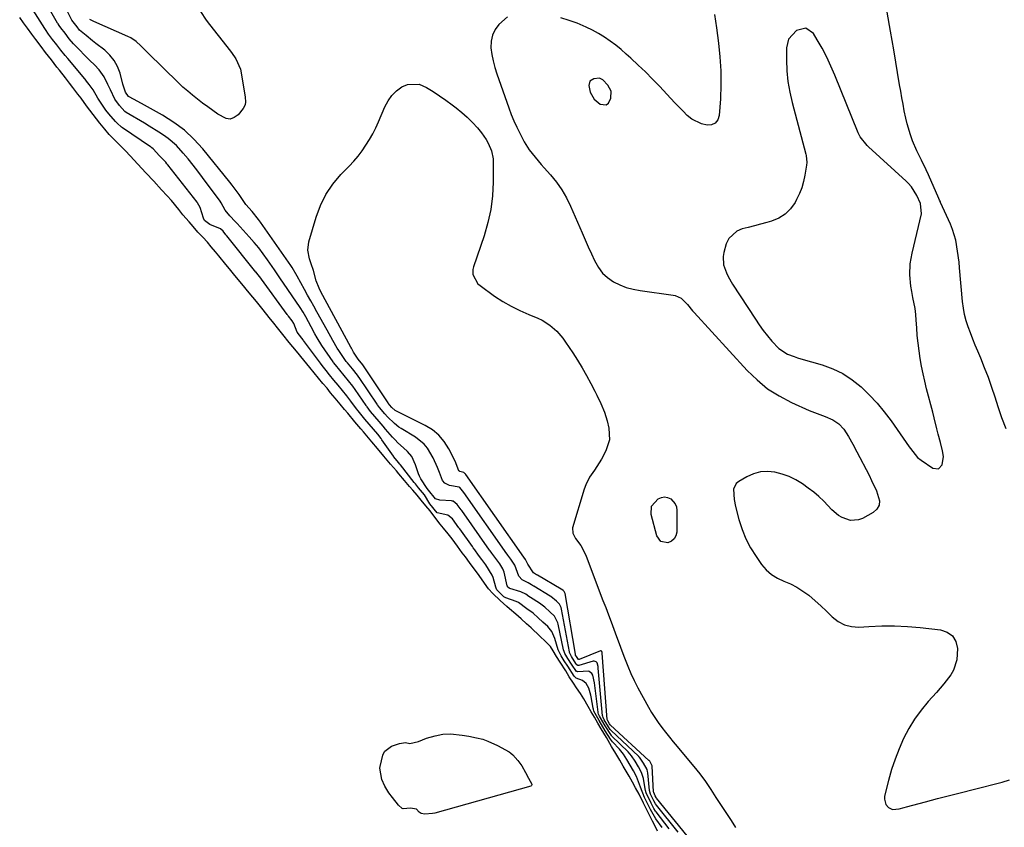
# Model space of a CAD drawing. Units: inches. Extents: x 1873098 to 1879882, y 431967 to 438069.
# Drawn here: x 1876058 to 1876470, y 434963 to 435301 of the extents above; entities that cross this region are included whole.
import ezdxf

# ---------------------------------------------------------------- set-up
doc = ezdxf.new("R2010")
doc.units = ezdxf.units.IN
doc.header["$MEASUREMENT"] = 0
for name, color, linetype in [('1', 7, 'Continuous'), ('7', 7, 'Continuous'), ('8', 7, 'Continuous')]:
    doc.layers.add(name, color=color, linetype=linetype)

msp = doc.modelspace()

# ---------------------------------------------------------------- linework, layer by layer
at = {"layer": '1', "color": 18}
for points in [[(1876470.29, 435129.88, 1630), (1876468.47, 435134.41, 1630), (1876466.89, 435139.04, 1630), (1876465.63, 435143.04, 1630), (1876464.27, 435147.17, 1630), (1876462.84, 435151.27, 1630), (1876461.29, 435155.33, 1630), (1876459.67, 435159.37, 1630), (1876458.42, 435162.36, 1630), (1876457.38, 435164.88, 1630), (1876456.37, 435167.42, 1630), (1876455.4, 435169.98, 1630), (1876454.45, 435172.54, 1630), (1876453.62, 435175.13, 1630), (1876452.93, 435177.76, 1630), (1876452.44, 435180.43, 1630), (1876452.09, 435183.12, 1630), (1876450.81, 435197.29, 1630), (1876450.58, 435199.62, 1630), (1876449.99, 435204.27, 1630), (1876449.17, 435208.87, 1630), (1876447.84, 435213.32, 1630), (1876446.97, 435215.49, 1630), (1876442.85, 435224.68, 1630), (1876442.77, 435224.87, 1630), (1876442.41, 435225.66, 1630), (1876442.15, 435226.25, 1630), (1876437.81, 435236.21, 1630), (1876436.89, 435238.25, 1630), (1876434.94, 435242.29, 1630), (1876432.91, 435246.29, 1630), (1876431.16, 435250.41, 1630), (1876430.27, 435252.91, 1630), (1876428.88, 435257.6, 1630), (1876428.31, 435259.98, 1630), (1876427.67, 435263.01, 1630), (1876427.15, 435265.74, 1630), (1876426.65, 435268.47, 1630), (1876426.17, 435271.21, 1630), (1876425.7, 435273.94, 1630), (1876423.28, 435288.53, 1630), (1876421.92, 435296.42, 1630), (1876420.5, 435304.29, 1630)], [(1876261.71, 435302.29, 1630), (1876258.08, 435299.17, 1630), (1876256.51, 435296.99, 1630), (1876255.36, 435294.67, 1630), (1876254.84, 435292.12, 1630), (1876254.74, 435289.44, 1630), (1876255.12, 435286.64, 1630), (1876255.63, 435283.88, 1630), (1876256.33, 435281.16, 1630), (1876257.17, 435278.47, 1630), (1876262.15, 435264.28, 1630), (1876263.18, 435261.52, 1630), (1876264.29, 435258.79, 1630), (1876265.52, 435256.1, 1630), (1876267.72, 435251.7, 1630), (1876268.66, 435249.98, 1630), (1876270.78, 435246.68, 1630), (1876273.18, 435243.57, 1630), (1876275.71, 435240.56, 1630), (1876277, 435239.08, 1630), (1876279.62, 435236.15, 1630), (1876282.09, 435233.12, 1630), (1876284.34, 435229.96, 1630), (1876286.28, 435226.59, 1630), (1876288.01, 435223.09, 1630), (1876292.89, 435211.92, 1630), (1876294.17, 435209, 1630), (1876295.46, 435206.08, 1630), (1876296.76, 435203.16, 1630), (1876298.08, 435200.26, 1630), (1876299.69, 435197.38, 1630), (1876301.42, 435195.08, 1630), (1876303.55, 435193.15, 1630), (1876305.94, 435191.46, 1630), (1876308.61, 435190.14, 1630), (1876311.35, 435189.03, 1630), (1876314.2, 435188.26, 1630), (1876317.13, 435187.7, 1630), (1876330.96, 435185.88, 1630), (1876331.87, 435185.69, 1630), (1876334.36, 435184.51, 1630), (1876336.98, 435181.84, 1630), (1876339, 435179.26, 1630), (1876339.69, 435178.49, 1630), (1876361.89, 435154.32, 1630), (1876366.06, 435150.3, 1630), (1876370.5, 435146.66, 1630), (1876375.36, 435143.6, 1630), (1876380.48, 435140.9, 1630), (1876387.9, 435137.57, 1630), (1876391.2, 435136.21, 1630), (1876394.56, 435135.03, 1630), (1876397.8, 435133.66, 1630), (1876400.23, 435131.88, 1630), (1876402.32, 435129.67, 1630), (1876404.35, 435126.62, 1630), (1876406.15, 435123.41, 1630), (1876407.88, 435120.16, 1630), (1876412.92, 435110.39, 1630), (1876414, 435108.24, 1630), (1876416.04, 435103.88, 1630), (1876417.31, 435099.65, 1630), (1876417.12, 435097.82, 1630), (1876416.14, 435096.25, 1630), (1876414.65, 435094.87, 1630), (1876410.13, 435092.34, 1630), (1876408.48, 435091.69, 1630), (1876405.1, 435091.45, 1630), (1876401.7, 435092.65, 1630), (1876400.13, 435093.57, 1630), (1876397.37, 435095.99, 1630), (1876394.04, 435099.53, 1630), (1876391.96, 435101.49, 1630), (1876389.76, 435103.31, 1630), (1876387.48, 435105.04, 1630), (1876385.06, 435106.75, 1630), (1876382.36, 435108.42, 1630), (1876379.56, 435109.84, 1630), (1876376.6, 435110.91, 1630), (1876373.54, 435111.74, 1630), (1876370.46, 435112.02, 1630), (1876367.45, 435111.85, 1630), (1876364.55, 435111.04, 1630), (1876361.73, 435109.78, 1630), (1876358.42, 435107.84, 1630), (1876357.37, 435106.93, 1630), (1876356.19, 435104.64, 1630), (1876356.46, 435100.24, 1630), (1876357.1, 435097.26, 1630), (1876358.49, 435091.83, 1630), (1876359.79, 435087.73, 1630), (1876361.37, 435083.77, 1630), (1876363.37, 435080.01, 1630), (1876365.66, 435076.37, 1630), (1876367.98, 435073.1, 1630), (1876369.92, 435070.84, 1630), (1876372.08, 435068.87, 1630), (1876374.56, 435067.33, 1630), (1876377.26, 435066.07, 1630), (1876380.05, 435064.9, 1630), (1876382.73, 435063.55, 1630), (1876385.27, 435061.93, 1630), (1876387.7, 435060.13, 1630), (1876390.36, 435057.86, 1630), (1876392.74, 435055.73, 1630), (1876395.06, 435053.53, 1630), (1876397.48, 435051.13, 1630), (1876399.95, 435049.2, 1630), (1876402.61, 435047.75, 1630), (1876405.56, 435047.05, 1630), (1876408.69, 435046.84, 1630), (1876412.84, 435047.11, 1630), (1876418.22, 435047.32, 1630), (1876423.59, 435047.35, 1630), (1876428.95, 435047.09, 1630), (1876434.31, 435046.65, 1630), (1876442.83, 435045.72, 1630), (1876445.66, 435044.69, 1630), (1876447.89, 435043.12, 1630), (1876449.2, 435040.73, 1630), (1876449.9, 435037.8, 1630), (1876449.67, 435033.1, 1630), (1876448.26, 435028.81, 1630), (1876447.08, 435026.82, 1630), (1876444.18, 435023.06, 1630), (1876441.1, 435019.45, 1630), (1876437.68, 435015.64, 1630), (1876434.71, 435012.04, 1630), (1876431.97, 435008.29, 1630), (1876429.57, 435004.32, 1630), (1876427.38, 435000.2, 1630), (1876425.5, 434995.92, 1630), (1876423.79, 434991.57, 1630), (1876422.35, 434987.14, 1630), (1876421.08, 434982.64, 1630), (1876419.42, 434975.97, 1630), (1876419.33, 434974.77, 1630), (1876419.97, 434972.61, 1630), (1876421.09, 434971.28, 1630), (1876422.73, 434970.41, 1630), (1876425.58, 434970.76, 1630), (1876427.57, 434971.32, 1630), (1876428.57, 434971.59, 1630), (1876436.55, 434973.69, 1630), (1876441.55, 434974.99, 1630), (1876446.54, 434976.28, 1630), (1876451.55, 434977.56, 1630), (1876456.55, 434978.82, 1630), (1876468.63, 434981.85, 1630), (1876471.67, 434982.86, 1630)], [(1876348.21, 435303.31, 1630), (1876349.07, 435297.73, 1630), (1876349.93, 435291.38, 1630), (1876350.54, 435285.54, 1630), (1876350.91, 435279.7, 1630), (1876350.93, 435273.84, 1630), (1876350.71, 435267.98, 1630), (1876350.25, 435261.07, 1630), (1876349.6, 435259.25, 1630), (1876348.59, 435257.88, 1630), (1876347.04, 435257.18, 1630), (1876345.13, 435256.93, 1630), (1876342.84, 435257.49, 1630), (1876338.73, 435259.55, 1630), (1876336.87, 435261.08, 1630), (1876335.14, 435262.82, 1630), (1876331.73, 435266.35, 1630), (1876330.05, 435268.13, 1630), (1876325.26, 435273.26, 1630), (1876322.35, 435276.29, 1630), (1876319.39, 435279.27, 1630), (1876316.36, 435282.17, 1630), (1876313.28, 435285.02, 1630), (1876311.36, 435286.75, 1630), (1876309.16, 435288.65, 1630), (1876306.91, 435290.48, 1630), (1876304.58, 435292.21, 1630), (1876302.19, 435293.88, 1630), (1876299.73, 435295.41, 1630), (1876297.21, 435296.83, 1630), (1876294.59, 435298.08, 1630), (1876290.74, 435299.69, 1630), (1876287.4, 435300.87, 1630), (1876284.02, 435301.9, 1630)], [(1876379.25, 435292.97, 1628), (1876378.42, 435289.39, 1628), (1876378.41, 435284.31, 1628), (1876378.58, 435279.8, 1628), (1876378.99, 435275.31, 1628), (1876379.75, 435270.88, 1628), (1876380.73, 435266.47, 1628), (1876386.48, 435244.88, 1628), (1876386.62, 435244.31, 1628), (1876386.92, 435241.37, 1628), (1876386.81, 435240.2, 1628), (1876386.12, 435236.01, 1628), (1876385.55, 435233.37, 1628), (1876384.81, 435230.8, 1628), (1876383.8, 435228.32, 1628), (1876382.62, 435225.89, 1628), (1876381.95, 435224.68, 1628), (1876380.04, 435222.03, 1628), (1876377.81, 435219.77, 1628), (1876375.11, 435218.09, 1628), (1876372.1, 435216.81, 1628), (1876370.11, 435216.24, 1628), (1876367.55, 435215.52, 1628), (1876364.99, 435214.84, 1628), (1876362.41, 435214.21, 1628), (1876359.82, 435213.61, 1628), (1876357.56, 435212.68, 1628), (1876354.25, 435209.55, 1628), (1876353.2, 435207.34, 1628), (1876352.16, 435203.69, 1628), (1876351.86, 435201.95, 1628), (1876352.04, 435198.53, 1628), (1876353.25, 435195.18, 1628), (1876354.03, 435193.56, 1628), (1876355.84, 435190.44, 1628), (1876365.37, 435175.75, 1628), (1876366.99, 435173.37, 1628), (1876368.67, 435171.04, 1628), (1876370.46, 435168.78, 1628), (1876372.31, 435166.58, 1628), (1876375.21, 435163.43, 1628), (1876378.82, 435161.12, 1628), (1876381.55, 435160.07, 1628), (1876382.93, 435159.6, 1628), (1876384.33, 435159.18, 1628), (1876393.28, 435156.59, 1628), (1876397.73, 435154.97, 1628), (1876401.97, 435152.97, 1628), (1876405.89, 435150.41, 1628), (1876409.6, 435147.48, 1628), (1876413.03, 435144.14, 1628), (1876416.3, 435140.66, 1628), (1876419.32, 435136.97, 1628), (1876422.19, 435133.14, 1628), (1876429.71, 435122.34, 1628), (1876430.26, 435121.56, 1628), (1876433.24, 435117.91, 1628), (1876434.7, 435116.73, 1628), (1876439.63, 435113.33, 1628), (1876441.93, 435113.04, 1628), (1876443.48, 435114.76, 1628), (1876444.05, 435118.23, 1628), (1876443.72, 435120.61, 1628), (1876442.76, 435124.18, 1628), (1876441.9, 435127.59, 1628), (1876441.31, 435129.89, 1628), (1876440.14, 435134.49, 1628), (1876439.55, 435136.79, 1628), (1876437.03, 435146.65, 1628), (1876436.27, 435149.79, 1628), (1876435.56, 435152.94, 1628), (1876434.93, 435156.1, 1628), (1876434.34, 435159.28, 1628), (1876433.85, 435162.47, 1628), (1876433.42, 435165.67, 1628), (1876433.11, 435168.88, 1628), (1876432.86, 435172.1, 1628), (1876432.66, 435175.39, 1628), (1876432.46, 435177.78, 1628), (1876432.18, 435180.17, 1628), (1876431.3, 435184.89, 1628), (1876430.81, 435187.32, 1628), (1876430.44, 435189.62, 1628), (1876430.04, 435194.26, 1628), (1876430.17, 435198.89, 1628), (1876430.48, 435201.18, 1628), (1876430.93, 435203.46, 1628), (1876434.86, 435219.88, 1628), (1876434.45, 435224.15, 1628), (1876432.89, 435227.57, 1628), (1876430.64, 435231.11, 1628), (1876429.25, 435232.74, 1628), (1876428.48, 435233.5, 1628), (1876412.73, 435247.91, 1628), (1876412.07, 435248.55, 1628), (1876409.17, 435252.1, 1628), (1876408.37, 435253.75, 1628), (1876398.63, 435277.94, 1628), (1876396.98, 435281.76, 1628), (1876395.22, 435285.51, 1628), (1876393.26, 435289.18, 1628), (1876391.19, 435292.78, 1628), (1876389.63, 435295.34, 1628), (1876386.43, 435297.55, 1628), (1876382.64, 435296.63, 1628), (1876379.25, 435292.97, 1628)], [(1876302.97, 435265.45, 1628), (1876303.92, 435266.18, 1628), (1876304.95, 435268.33, 1628), (1876304.96, 435271.17, 1628), (1876303.65, 435273.68, 1628), (1876301.56, 435275.96, 1628), (1876300.08, 435276.68, 1628), (1876297.74, 435276.43, 1628), (1876296.15, 435275.47, 1628), (1876295.66, 435273.67, 1628), (1876296.22, 435270.79, 1628), (1876297.89, 435267.93, 1628), (1876300.4, 435265.81, 1628), (1876302.97, 435265.45, 1628)]]:
    msp.add_polyline3d(points, dxfattribs=at)
at = {"layer": '7', "color": 18}
for points in [[(1876329.29, 434962.41, 1628), (1876323.85, 434969.46, 1628), (1876323.63, 434969.74, 1628), (1876322.87, 434970.93, 1628), (1876321.79, 434973.04, 1628), (1876319.7, 434977.37, 1628), (1876319.38, 434978.38, 1628), (1876319.24, 434979.07, 1628), (1876318.58, 434983.45, 1628), (1876317.78, 434985.9, 1628), (1876316.43, 434988.27, 1628), (1876315.06, 434990.63, 1628), (1876313.6, 434992.92, 1628), (1876312.82, 434993.82, 1628), (1876312.13, 434994.53, 1628), (1876305.34, 435001.2, 1628), (1876305.11, 435001.44, 1628), (1876302.49, 435005.48, 1628), (1876300.08, 435009.58, 1628), (1876299.72, 435010.39, 1628), (1876299.57, 435010.96, 1628), (1876299.52, 435011.25, 1628), (1876298.08, 435023.43, 1628), (1876297.31, 435026.67, 1628), (1876296.91, 435027.4, 1628), (1876295.86, 435028.28, 1628), (1876295.52, 435028.39, 1628), (1876291.02, 435028.08, 1628), (1876290.78, 435028.17, 1628), (1876290.54, 435028.29, 1628), (1876288.38, 435031.31, 1628), (1876286.89, 435033.69, 1628), (1876285.69, 435035.71, 1628), (1876285.3, 435036.67, 1628), (1876285.12, 435037.34, 1628), (1876282.79, 435048.04, 1628), (1876282.65, 435048.57, 1628), (1876281.32, 435051.37, 1628), (1876279.31, 435053.26, 1628), (1876277.27, 435055.14, 1628), (1876275.01, 435056.83, 1628), (1876271.25, 435059.24, 1628), (1876270.61, 435059.67, 1628), (1876269.36, 435060.58, 1628), (1876267.23, 435061.62, 1628), (1876262.67, 435062.98, 1628), (1876262.28, 435063.15, 1628), (1876261.69, 435063.75, 1628), (1876261.6, 435063.95, 1628), (1876261.53, 435064.15, 1628), (1876260.22, 435069.82, 1628), (1876259.71, 435071.28, 1628), (1876258.41, 435073.26, 1628), (1876256.73, 435075.52, 1628), (1876255.07, 435077.76, 1628), (1876254.38, 435078.73, 1628), (1876254.15, 435079.05, 1628), (1876242.5, 435095.58, 1628), (1876242.26, 435095.91, 1628), (1876240.58, 435098.22, 1628), (1876238.89, 435099.53, 1628), (1876238.57, 435099.62, 1628), (1876238.23, 435099.66, 1628), (1876233.35, 435100.01, 1628), (1876231.48, 435100.57, 1628), (1876228.66, 435104.11, 1628), (1876227.98, 435104.91, 1628), (1876225.38, 435108.96, 1628), (1876224.9, 435109.99, 1628), (1876224.48, 435111.03, 1628), (1876223.12, 435114.78, 1628), (1876221.56, 435118.2, 1628), (1876219.87, 435120.42, 1628), (1876218.17, 435121.9, 1628), (1876215.79, 435124.05, 1628), (1876214.67, 435125.19, 1628), (1876213.57, 435126.37, 1628), (1876210.62, 435129.7, 1628), (1876209.57, 435130.97, 1628), (1876208.02, 435132.85, 1628), (1876206.2, 435134.99, 1628), (1876204.38, 435137.13, 1628), (1876202.91, 435138.99, 1628), (1876202.69, 435139.31, 1628), (1876202.46, 435139.63, 1628), (1876197.87, 435146.34, 1628), (1876196.89, 435147.7, 1628), (1876195.08, 435149.94, 1628), (1876193.26, 435152.16, 1628), (1876191.43, 435154.37, 1628), (1876189.63, 435156.59, 1628), (1876188.9, 435157.57, 1628), (1876188.67, 435157.9, 1628), (1876184.02, 435164.79, 1628), (1876182, 435167.99, 1628), (1876181.07, 435169.63, 1628), (1876179.52, 435172.57, 1628), (1876177.29, 435176.73, 1628), (1876176.1, 435178.76, 1628), (1876174.88, 435180.64, 1628), (1876166.42, 435193.07, 1628), (1876166.14, 435193.49, 1628), (1876164.15, 435196.47, 1628), (1876161.22, 435200.66, 1628), (1876159.41, 435203.14, 1628), (1876157.55, 435205.57, 1628), (1876155.59, 435207.92, 1628), (1876153.58, 435210.24, 1628), (1876148.48, 435215.87, 1628), (1876147.73, 435216.69, 1628), (1876145.42, 435219.09, 1628), (1876143.47, 435221.46, 1628), (1876141.84, 435224.5, 1628), (1876141.41, 435225.17, 1628), (1876134.07, 435235.12, 1628), (1876132.11, 435237.73, 1628), (1876130.1, 435240.31, 1628), (1876128.04, 435242.84, 1628), (1876125.93, 435245.34, 1628), (1876123.12, 435248.47, 1628), (1876119.66, 435251.48, 1628), (1876117.72, 435252.85, 1628), (1876115.74, 435254.11, 1628), (1876111.75, 435256.58, 1628), (1876109.73, 435257.79, 1628), (1876102.08, 435262.34, 1628), (1876101.58, 435262.66, 1628), (1876099.26, 435265.17, 1628), (1876097.41, 435267.93, 1628), (1876095.5, 435271.8, 1628), (1876094.46, 435273.99, 1628), (1876092.94, 435277.28, 1628), (1876090.82, 435280.16, 1628), (1876088.79, 435282.2, 1628), (1876086.92, 435284.08, 1628), (1876080.33, 435290.71, 1628), (1876080.05, 435291, 1628), (1876078.25, 435293.18, 1628), (1876076.51, 435295.45, 1628), (1876074.77, 435297.71, 1628), (1876074.07, 435298.71, 1628), (1876073.64, 435299.39, 1628), (1876073.43, 435299.73, 1628), (1876067.87, 435309.24, 1628)], [(1876326.33, 434962.88, 1626), (1876323.74, 434966.53, 1626), (1876321.44, 434970.51, 1626), (1876320.23, 434972.99, 1626), (1876319.02, 434975.45, 1626), (1876317.28, 434979.74, 1626), (1876315.68, 434984.23, 1626), (1876314.33, 434986.6, 1626), (1876312.96, 434988.96, 1626), (1876311.59, 434991.32, 1626), (1876310.16, 434993.64, 1626), (1876308.45, 434995.76, 1626), (1876305.62, 434998.82, 1626), (1876304.73, 434999.89, 1626), (1876302.53, 435003.4, 1626), (1876300.03, 435007.71, 1626), (1876297.83, 435011.64, 1626), (1876297.59, 435012.44, 1626), (1876297.5, 435012.85, 1626), (1876296.64, 435017.6, 1626), (1876296.49, 435018.3, 1626), (1876295.63, 435021.23, 1626), (1876294.56, 435023.17, 1626), (1876293.09, 435024.43, 1626), (1876290.44, 435025.45, 1626), (1876289.54, 435026.26, 1626), (1876286.86, 435030.43, 1626), (1876285.39, 435032.76, 1626), (1876284.15, 435034.75, 1626), (1876283.23, 435036.45, 1626), (1876282.86, 435037.35, 1626), (1876281.47, 435042.06, 1626), (1876280.23, 435044.93, 1626), (1876278.48, 435047.02, 1626), (1876276.44, 435048.9, 1626), (1876274.42, 435050.77, 1626), (1876272.33, 435052.6, 1626), (1876269.75, 435054.51, 1626), (1876266.23, 435057.09, 1626), (1876265.26, 435057.61, 1626), (1876260.98, 435059.09, 1626), (1876260.15, 435059.52, 1626), (1876257.21, 435062.48, 1626), (1876256.84, 435063.16, 1626), (1876256.71, 435063.53, 1626), (1876255.6, 435067.57, 1626), (1876255.25, 435068.6, 1626), (1876252.62, 435072.84, 1626), (1876250.93, 435075.11, 1626), (1876249.57, 435076.93, 1626), (1876247.93, 435079.17, 1626), (1876247.28, 435080.08, 1626), (1876246.95, 435080.53, 1626), (1876241.66, 435088, 1626), (1876241.33, 435088.46, 1626), (1876238.58, 435092.2, 1626), (1876236.66, 435093.67, 1626), (1876232.18, 435094.73, 1626), (1876229.15, 435098.4, 1626), (1876226.88, 435102.19, 1626), (1876224.45, 435105.17, 1626), (1876223.14, 435106.76, 1626), (1876222.63, 435107.41, 1626), (1876216.84, 435114.83, 1626), (1876216.63, 435115.1, 1626), (1876215.53, 435116.42, 1626), (1876214.64, 435117.46, 1626), (1876214.16, 435118.06, 1626), (1876213.98, 435118.3, 1626), (1876213.89, 435118.43, 1626), (1876209.06, 435125.28, 1626), (1876208.73, 435125.75, 1626), (1876207.34, 435127.58, 1626), (1876205.56, 435129.71, 1626), (1876203.75, 435131.84, 1626), (1876201.95, 435133.95, 1626), (1876199.11, 435137.36, 1626), (1876198.45, 435138.22, 1626), (1876196.15, 435141.42, 1626), (1876194.43, 435143.72, 1626), (1876192.64, 435145.91, 1626), (1876190.84, 435148.09, 1626), (1876189.04, 435150.28, 1626), (1876187.24, 435152.46, 1626), (1876185.8, 435154.21, 1626), (1876184.07, 435156.4, 1626), (1876183.39, 435157.3, 1626), (1876176.3, 435166.8, 1626), (1876176.09, 435167.09, 1626), (1876175.54, 435167.78, 1626), (1876173.6, 435170.31, 1626), (1876172.24, 435173.91, 1626), (1876171.62, 435175.03, 1626), (1876170.06, 435176.98, 1626), (1876169.77, 435177.36, 1626), (1876169.62, 435177.56, 1626), (1876169.48, 435177.76, 1626), (1876158.77, 435192.56, 1626), (1876158.47, 435192.96, 1626), (1876157.88, 435193.69, 1626), (1876156.74, 435195.07, 1626), (1876156.45, 435195.43, 1626), (1876156.39, 435195.5, 1626), (1876144.21, 435210.7, 1626), (1876143.86, 435211.14, 1626), (1876142.68, 435212.58, 1626), (1876141.56, 435213.65, 1626), (1876137.08, 435215.39, 1626), (1876134.91, 435217.02, 1626), (1876134.44, 435217.99, 1626), (1876133.05, 435222.48, 1626), (1876132.01, 435224.43, 1626), (1876131.75, 435224.79, 1626), (1876119.56, 435240.36, 1626), (1876119.17, 435240.86, 1626), (1876118.63, 435241.48, 1626), (1876116.1, 435244.22, 1626), (1876113.42, 435247.08, 1626), (1876112.88, 435247.54, 1626), (1876112.5, 435247.82, 1626), (1876112.3, 435247.96, 1626), (1876100.58, 435255.93, 1626), (1876100.18, 435256.21, 1626), (1876098.31, 435257.79, 1626), (1876097.64, 435258.5, 1626), (1876094.8, 435261.77, 1626), (1876093.55, 435263.3, 1626), (1876090.8, 435267.41, 1626), (1876090.3, 435268.26, 1626), (1876088.23, 435271.83, 1626), (1876087.9, 435272.37, 1626), (1876086.67, 435274.03, 1626), (1876085.55, 435275.48, 1626), (1876084.88, 435276.3, 1626), (1876084.75, 435276.46, 1626), (1876077.63, 435284.88, 1626), (1876076.55, 435286.18, 1626), (1876074.81, 435288.39, 1626), (1876073.07, 435290.64, 1626), (1876071.34, 435292.89, 1626), (1876069.63, 435295.15, 1626), (1876068.36, 435297.01, 1626), (1876068.05, 435297.48, 1626), (1876063.19, 435305.15, 1626)], [(1876133.25, 435304.65, 1632), (1876135.61, 435300.94, 1632), (1876136.93, 435299.17, 1632), (1876144.27, 435289.94, 1632), (1876146.21, 435287.38, 1632), (1876148.03, 435284.74, 1632), (1876149.93, 435280.43, 1632), (1876150.27, 435278.88, 1632), (1876151.84, 435268.68, 1632), (1876151.98, 435266.79, 1632), (1876151.88, 435265.54, 1632), (1876151.09, 435263.91, 1632), (1876148.9, 435261.32, 1632), (1876147.32, 435260.18, 1632), (1876145.66, 435259.57, 1632), (1876143.91, 435259.75, 1632), (1876140.5, 435261.59, 1632), (1876138.35, 435263.14, 1632), (1876136.2, 435264.7, 1632), (1876134.07, 435266.27, 1632), (1876131.95, 435267.87, 1632), (1876129.87, 435269.51, 1632), (1876127.84, 435271.2, 1632), (1876125.87, 435272.97, 1632), (1876123.94, 435274.79, 1632), (1876111.2, 435287.3, 1632), (1876108.26, 435290.17, 1632), (1876106.25, 435292.02, 1632), (1876104.02, 435293.53, 1632), (1876102.8, 435294.15, 1632), (1876088.51, 435300.45, 1632), (1876086.94, 435301.3, 1632)], [(1876324.48, 434961.32, 1624), (1876322.95, 434964.31, 1624), (1876322.28, 434965.62, 1624), (1876320.51, 434969.17, 1624), (1876318.6, 434973.09, 1624), (1876316.7, 434976.86, 1624), (1876315.27, 434979.54, 1624), (1876313.94, 434981.96, 1624), (1876312.54, 434984.39, 1624), (1876310.08, 434988.64, 1624), (1876308.68, 434991.07, 1624), (1876307.01, 434993.95, 1624), (1876305.2, 434996.9, 1624), (1876303.03, 435000.53, 1624), (1876300.89, 435004.22, 1624), (1876299.49, 435006.65, 1624), (1876298.06, 435009.06, 1624), (1876296.62, 435011.41, 1624), (1876295.35, 435013.63, 1624), (1876293.58, 435016.82, 1624), (1876292.22, 435019, 1624), (1876290.58, 435021.42, 1624), (1876289.29, 435023.31, 1624), (1876287.52, 435026.07, 1624), (1876286.02, 435028.47, 1624), (1876283.69, 435032.18, 1624), (1876282.19, 435034.56, 1624), (1876280.77, 435036.93, 1624), (1876279.63, 435038.74, 1624), (1876277.57, 435040.85, 1624), (1876275.16, 435043.08, 1624), (1876271.5, 435046.46, 1624), (1876269.58, 435048.24, 1624), (1876267.33, 435050.27, 1624), (1876265.14, 435052.26, 1624), (1876262.5, 435054.52, 1624), (1876261.43, 435055.44, 1624), (1876258.6, 435058, 1624), (1876255.5, 435060.93, 1624), (1876253.76, 435062.87, 1624), (1876251.99, 435065.19, 1624), (1876250.71, 435067.07, 1624), (1876249.09, 435069.37, 1624), (1876247.35, 435071.72, 1624), (1876245.76, 435073.85, 1624), (1876244.03, 435076.18, 1624), (1876242.72, 435077.94, 1624), (1876240.71, 435080.65, 1624), (1876238.44, 435083.74, 1624), (1876236.87, 435085.85, 1624), (1876234.93, 435088.25, 1624), (1876233.45, 435089.98, 1624), (1876230.83, 435093.4, 1624), (1876229.25, 435095.45, 1624), (1876227.47, 435097.61, 1624), (1876225.56, 435099.92, 1624), (1876223.82, 435102.01, 1624), (1876222.01, 435104.14, 1624), (1876220.64, 435105.76, 1624), (1876218.55, 435108.23, 1624), (1876216.19, 435111.05, 1624), (1876215.18, 435112.24, 1624), (1876212.73, 435115.11, 1624), (1876209.9, 435118.44, 1624), (1876207.2, 435121.67, 1624), (1876204.94, 435124.41, 1624), (1876203.55, 435126.04, 1624), (1876201.36, 435128.61, 1624), (1876200.32, 435129.84, 1624), (1876197.81, 435132.79, 1624), (1876194.8, 435136.34, 1624), (1876193.47, 435137.94, 1624), (1876191.63, 435140.15, 1624), (1876189.48, 435142.75, 1624), (1876187.65, 435144.97, 1624), (1876186.14, 435146.81, 1624), (1876184.43, 435148.88, 1624), (1876182.6, 435151.1, 1624), (1876180.77, 435153.33, 1624), (1876178.95, 435155.56, 1624), (1876176.49, 435158.61, 1624), (1876173.43, 435162.32, 1624), (1876170.36, 435166.04, 1624), (1876167.7, 435169.38, 1624), (1876165.48, 435172.2, 1624), (1876163.9, 435174.11, 1624), (1876161.91, 435176.53, 1624), (1876159.37, 435179.73, 1624), (1876156.58, 435183.15, 1624), (1876153.56, 435186.82, 1624), (1876150.49, 435190.55, 1624), (1876148.98, 435192.38, 1624), (1876147.06, 435194.7, 1624), (1876145.33, 435196.81, 1624), (1876143.77, 435198.72, 1624), (1876140.89, 435202.23, 1624), (1876139.44, 435203.99, 1624), (1876137.69, 435206.11, 1624), (1876136.18, 435207.95, 1624), (1876134.17, 435210.1, 1624), (1876132.05, 435212.26, 1624), (1876130.15, 435214.5, 1624), (1876128.48, 435216.47, 1624), (1876125.82, 435219.51, 1624), (1876124.12, 435221.74, 1624), (1876121.03, 435225.46, 1624), (1876119.26, 435227.41, 1624), (1876116.91, 435229.96, 1624), (1876113.61, 435233.51, 1624), (1876110.32, 435237.07, 1624), (1876107.02, 435240.63, 1624), (1876103.72, 435244.18, 1624), (1876101.84, 435246.21, 1624), (1876100.05, 435248.07, 1624), (1876097.47, 435250.57, 1624), (1876095.03, 435253.08, 1624), (1876093.12, 435255.29, 1624), (1876091.14, 435257.78, 1624), (1876088.28, 435261.49, 1624), (1876085.55, 435265.12, 1624), (1876083.22, 435268.3, 1624), (1876081.94, 435269.96, 1624), (1876079.82, 435272.71, 1624), (1876078.35, 435274.61, 1624), (1876076.69, 435276.77, 1624), (1876074.19, 435279.96, 1624), (1876073.13, 435281.31, 1624), (1876070.8, 435284.32, 1624), (1876068.36, 435287.49, 1624), (1876066.47, 435289.94, 1624), (1876064.27, 435292.83, 1624), (1876062.61, 435295.06, 1624), (1876060.77, 435297.58, 1624), (1876059.16, 435299.81, 1624), (1876057.55, 435302.08, 1624)], [(1876336.82, 434959.46, 1632), (1876324.03, 434975.16, 1632), (1876323.8, 434975.47, 1632), (1876323.46, 434976.13, 1632), (1876322.82, 434977.59, 1632), (1876322.79, 434977.78, 1632), (1876322.14, 434988.64, 1632), (1876322.13, 434988.73, 1632), (1876322.08, 434989.03, 1632), (1876321.81, 434989.58, 1632), (1876321.16, 434990.65, 1632), (1876320.92, 434990.91, 1632), (1876320.84, 434990.98, 1632), (1876304.74, 435005.8, 1632), (1876304.63, 435005.91, 1632), (1876304.3, 435006.39, 1632), (1876303.57, 435007.63, 1632), (1876303.38, 435008.13, 1632), (1876301.25, 435035.87, 1632), (1876301.24, 435035.99, 1632), (1876301.21, 435036.22, 1632), (1876301.12, 435036.57, 1632), (1876300.94, 435036.81, 1632), (1876300.88, 435036.84, 1632), (1876300.65, 435036.86, 1632), (1876300.51, 435036.82, 1632), (1876291.6, 435033.27, 1632), (1876291.54, 435033.25, 1632), (1876291.43, 435033.26, 1632), (1876291.31, 435033.31, 1632), (1876290.51, 435034.52, 1632), (1876290.17, 435035.1, 1632), (1876290.06, 435035.42, 1632), (1876290.04, 435035.5, 1632), (1876285.71, 435060.88, 1632), (1876285.65, 435061.11, 1632), (1876285.38, 435061.67, 1632), (1876284.91, 435062.1, 1632), (1876284.44, 435062.51, 1632), (1876284.16, 435062.69, 1632), (1876274.18, 435068.53, 1632), (1876274.11, 435068.57, 1632), (1876273.97, 435068.66, 1632), (1876273.4, 435069.02, 1632), (1876272.58, 435069.57, 1632), (1876270.19, 435073.14, 1632), (1876269.23, 435075.13, 1632), (1876268.53, 435076.08, 1632), (1876244.18, 435110.74, 1632), (1876244.13, 435110.81, 1632), (1876244.03, 435110.94, 1632), (1876243.84, 435111.21, 1632), (1876243.57, 435111.48, 1632), (1876243.45, 435111.54, 1632), (1876241.72, 435111.93, 1632), (1876241.52, 435112.06, 1632), (1876241.35, 435112.22, 1632), (1876239.69, 435116.26, 1632), (1876237.08, 435121.48, 1632), (1876235.18, 435124.48, 1632), (1876232.96, 435127.16, 1632), (1876230.26, 435129.36, 1632), (1876227.25, 435131.24, 1632), (1876215.42, 435137.06, 1632), (1876214.7, 435137.48, 1632), (1876213.24, 435138.77, 1632), (1876212.3, 435139.89, 1632), (1876211.84, 435140.45, 1632), (1876211.74, 435140.59, 1632), (1876211.69, 435140.67, 1632), (1876201.35, 435156.26, 1632), (1876201.12, 435156.59, 1632), (1876199.14, 435159.05, 1632), (1876197.27, 435161.89, 1632), (1876196.33, 435163.59, 1632), (1876196.1, 435164.01, 1632), (1876183.58, 435187.15, 1632), (1876182.82, 435188.68, 1632), (1876181.63, 435191.87, 1632), (1876180.44, 435196.1, 1632), (1876179.57, 435198.89, 1632), (1876178.81, 435201.06, 1632), (1876178.13, 435204.61, 1632), (1876178.58, 435208.2, 1632), (1876181.56, 435218.47, 1632), (1876183.39, 435223.37, 1632), (1876185.66, 435228.01, 1632), (1876188.58, 435232.27, 1632), (1876191.94, 435236.28, 1632), (1876195.45, 435239.88, 1632), (1876197.34, 435241.93, 1632), (1876199.14, 435244.05, 1632), (1876200.82, 435246.28, 1632), (1876202.4, 435248.57, 1632), (1876203.87, 435250.95, 1632), (1876205.24, 435253.38, 1632), (1876206.5, 435255.87, 1632), (1876207.67, 435258.4, 1632), (1876210.36, 435264.65, 1632), (1876211.7, 435267.12, 1632), (1876213.28, 435269.38, 1632), (1876215.23, 435271.32, 1632), (1876217.43, 435273.06, 1632), (1876219.84, 435274.08, 1632), (1876224.68, 435274.15, 1632), (1876227.75, 435272.81, 1632), (1876230.48, 435271.08, 1632), (1876233.18, 435269.3, 1632), (1876235.82, 435267.44, 1632), (1876238.43, 435265.53, 1632), (1876240.13, 435264.25, 1632), (1876242.52, 435262.32, 1632), (1876244.82, 435260.29, 1632), (1876246.97, 435258.11, 1632), (1876249.03, 435255.83, 1632), (1876250.73, 435253.8, 1632), (1876252.77, 435250.97, 1632)], [(1876252.77, 435250.97, 1632), (1876253.61, 435249.44, 1632), (1876254.94, 435246.22, 1632), (1876255.61, 435242.83, 1632), (1876255.7, 435241.09, 1632), (1876255.66, 435233.09, 1632), (1876255.34, 435227.38, 1632), (1876254.67, 435221.73, 1632), (1876253.44, 435216.17, 1632), (1876251.85, 435210.67, 1632), (1876247.39, 435197.71, 1632), (1876247.14, 435196.62, 1632), (1876247.17, 435194.44, 1632), (1876249.3, 435190.56, 1632), (1876250.16, 435189.82, 1632), (1876256.27, 435185.41, 1632), (1876259.66, 435183.16, 1632), (1876263.2, 435181.15, 1632), (1876266.85, 435179.35, 1632), (1876270.57, 435177.7, 1632), (1876274.34, 435176.12, 1632), (1876276.09, 435175.28, 1632), (1876279.35, 435173.24, 1632), (1876282.27, 435170.69, 1632), (1876284.82, 435167.77, 1632), (1876285.96, 435166.2, 1632), (1876288.94, 435161.71, 1632), (1876290.96, 435158.56, 1632), (1876292.91, 435155.37, 1632), (1876294.75, 435152.12, 1632), (1876296.51, 435148.83, 1632), (1876298.17, 435145.61, 1632), (1876299.04, 435143.89, 1632), (1876300.69, 435140.39, 1632), (1876302.17, 435136.83, 1632), (1876303.35, 435133.16, 1632), (1876304.08, 435130.07, 1632), (1876304.27, 435125.2, 1632), (1876302.77, 435120.57, 1632), (1876300.95, 435117.18, 1632), (1876300.06, 435115.59, 1632), (1876298.09, 435112.52, 1632), (1876296.01, 435109.54, 1632), (1876294.38, 435106.33, 1632), (1876293.76, 435104.62, 1632), (1876288.88, 435088.44, 1632), (1876288.96, 435086.12, 1632), (1876290.13, 435083.99, 1632), (1876292.34, 435080.93, 1632), (1876293.93, 435078.03, 1632), (1876294.58, 435076.51, 1632), (1876301.59, 435058.02, 1632), (1876302.73, 435055.01, 1632), (1876303.86, 435051.99, 1632), (1876304.98, 435048.98, 1632), (1876306.09, 435045.96, 1632), (1876307.21, 435042.94, 1632), (1876308.33, 435039.93, 1632), (1876309.46, 435036.91, 1632), (1876310.59, 435033.9, 1632), (1876311.94, 435030.53, 1632), (1876313.26, 435027.46, 1632), (1876314.71, 435024.44, 1632), (1876316.25, 435021.46, 1632), (1876320.66, 435013.28, 1632), (1876321.93, 435011.07, 1632), (1876323.27, 435008.91, 1632), (1876324.72, 435006.82, 1632), (1876326.24, 435004.78, 1632), (1876327.82, 435002.78, 1632), (1876329.42, 435000.79, 1632), (1876331.02, 434998.81, 1632), (1876332.64, 434996.83, 1632), (1876340.82, 434986.9, 1632), (1876342.06, 434985.35, 1632), (1876344.44, 434982.15, 1632), (1876346.68, 434978.84, 1632), (1876348.86, 434975.5, 1632), (1876351.32, 434971.66, 1632), (1876353.23, 434968.75, 1632), (1876355.2, 434965.88, 1632), (1876357.09, 434962.96, 1632)], [(1876325.83, 435082.62, 1632), (1876324.09, 435084.98, 1632), (1876321.74, 435093.99, 1632), (1876321.92, 435097.4, 1632), (1876324.73, 435100.57, 1632), (1876326.04, 435101.13, 1632), (1876327.34, 435101.37, 1632), (1876328.65, 435101.13, 1632), (1876329.95, 435100.58, 1632), (1876331.86, 435098.45, 1632), (1876332.32, 435097.13, 1632), (1876332.53, 435095.67, 1632), (1876332.44, 435086.64, 1632), (1876332.06, 435085.05, 1632), (1876331.37, 435083.72, 1632), (1876330.2, 435082.78, 1632), (1876328.72, 435082.11, 1632), (1876325.83, 435082.62, 1632)], [(1876237.79, 435002.18, 1624), (1876242.72, 435001.55, 1624), (1876245.48, 435001.09, 1624), (1876248.66, 435000.5, 1624), (1876251.37, 434999.87, 1624), (1876253.43, 434999.13, 1624), (1876257.4, 434997.28, 1624), (1876262.33, 434994.53, 1624), (1876263.01, 434994.1, 1624), (1876263.93, 434993.3, 1624), (1876265.97, 434990.98, 1624), (1876267.58, 434988.72, 1624), (1876269.16, 434985.98, 1624), (1876270.47, 434983.62, 1624), (1876271.78, 434981, 1624), (1876271.79, 434980.77, 1624), (1876271.74, 434980.56, 1624), (1876271.6, 434980.41, 1624), (1876271.4, 434980.29, 1624), (1876231.29, 434968.96, 1624), (1876230.25, 434968.72, 1624), (1876227.05, 434968.54, 1624), (1876225.57, 434968.75, 1624), (1876224.66, 434969.35, 1624), (1876223.55, 434970.61, 1624), (1876221.03, 434970.94, 1624), (1876218, 434970.79, 1624), (1876217.63, 434970.92, 1624), (1876216.04, 434972.27, 1624), (1876213.58, 434975.44, 1624), (1876212.04, 434977.43, 1624), (1876210.39, 434980.19, 1624), (1876209.1, 434983.05, 1624), (1876208.23, 434987.8, 1624), (1876208.36, 434988.48, 1624), (1876209.55, 434993.24, 1624), (1876209.69, 434993.68, 1624), (1876210.37, 434994.86, 1624), (1876213.17, 434996.96, 1624), (1876216.53, 434998.14, 1624), (1876218.97, 434998.56, 1624), (1876220.84, 434998.12, 1624), (1876224.48, 434998.86, 1624), (1876227.79, 435000.35, 1624), (1876231.41, 435001.33, 1624), (1876234.6, 435002.03, 1624), (1876237.79, 435002.18, 1624)]]:
    msp.add_polyline3d(points, dxfattribs=at)
at = {"layer": '8', "color": 18}
msp.add_polyline3d([(1876333.03, 434960.94, 1630), (1876323.94, 434972.32, 1630), (1876323.55, 434972.87, 1630), (1876322.85, 434974.13, 1630), (1876321.48, 434976.93, 1630), (1876321.05, 434978.42, 1630), (1876320.36, 434985.78, 1630), (1876320.28, 434986.32, 1630), (1876320.07, 434987.14, 1630), (1876318.61, 434989.8, 1630), (1876316.87, 434992.34, 1630), (1876316.65, 434992.56, 1630), (1876316.44, 434992.77, 1630), (1876305.04, 435003.52, 1630), (1876304.63, 435003.96, 1630), (1876303.9, 435005.08, 1630), (1876302.16, 435008.04, 1630), (1876301.64, 435008.99, 1630), (1876301.49, 435009.51, 1630), (1876301.46, 435009.69, 1630), (1876299.64, 435029.57, 1630), (1876299.55, 435030.27, 1630), (1876299.11, 435031.83, 1630), (1876298.69, 435032.35, 1630), (1876297.87, 435032.57, 1630), (1876297.65, 435032.55, 1630), (1876297.43, 435032.5, 1630), (1876291.56, 435030.73, 1630), (1876291.1, 435030.74, 1630), (1876290.69, 435031, 1630), (1876290.27, 435031.6, 1630), (1876288.41, 435034.57, 1630), (1876287.84, 435035.6, 1630), (1876287.64, 435036.21, 1630), (1876287.6, 435036.42, 1630), (1876284.22, 435054.38, 1630), (1876284.06, 435055.05, 1630), (1876283.38, 435056.49, 1630), (1876282.17, 435057.63, 1630), (1876279.78, 435059.62, 1630), (1876279.57, 435059.75, 1630), (1876272.72, 435063.9, 1630), (1876272.52, 435064.02, 1630), (1876271.76, 435064.56, 1630), (1876270.29, 435065.38, 1630), (1876267.78, 435066.63, 1630), (1876266.41, 435068.15, 1630), (1876264.72, 435072.75, 1630), (1876263.01, 435075.28, 1630), (1876262.16, 435076.43, 1630), (1876261.75, 435076.99, 1630), (1876261.48, 435077.37, 1630), (1876261.34, 435077.56, 1630), (1876243.34, 435103.16, 1630), (1876241.71, 435105.24, 1630), (1876241.36, 435105.46, 1630), (1876237.41, 435106.14, 1630), (1876235.42, 435107.1, 1630), (1876234.49, 435108.15, 1630), (1876233.17, 435111.56, 1630), (1876232.36, 435113.62, 1630), (1876230.55, 435117.66, 1630), (1876228.19, 435121.74, 1630), (1876226.77, 435123.49, 1630), (1876223.22, 435126.32, 1630), (1876217.18, 435129.95, 1630), (1876216.19, 435130.59, 1630), (1876214.32, 435132.01, 1630), (1876211.43, 435134.83, 1630), (1876210.32, 435136.17, 1630), (1876208.08, 435138.81, 1630), (1876207.21, 435139.95, 1630), (1876207.08, 435140.15, 1630), (1876199.61, 435151.29, 1630), (1876199.46, 435151.5, 1630), (1876198.84, 435152.35, 1630), (1876196.75, 435154.91, 1630), (1876194.65, 435157.46, 1630), (1876194.19, 435158.06, 1630), (1876193.9, 435158.47, 1630), (1876191.08, 435162.66, 1630), (1876190.41, 435163.69, 1630), (1876188.53, 435166.85, 1630), (1876186.16, 435171.16, 1630), (1876181.89, 435178.85, 1630), (1876180.6, 435181.18, 1630), (1876179.31, 435183.5, 1630), (1876178.02, 435185.83, 1630), (1876176.74, 435188.16, 1630), (1876175.2, 435190.97, 1630), (1876173.68, 435193.76, 1630), (1876171.55, 435197.41, 1630), (1876170.96, 435198.28, 1630), (1876158.32, 435216.42, 1630), (1876157.5, 435217.55, 1630), (1876154.86, 435220.79, 1630), (1876152.12, 435223.76, 1630), (1876151.32, 435225.06, 1630), (1876149.33, 435228.02, 1630), (1876146.48, 435231.87, 1630), (1876145.48, 435233.12, 1630), (1876134.16, 435247.03, 1630), (1876130.43, 435251.12, 1630), (1876126.44, 435254.88, 1630), (1876122.04, 435258.16, 1630), (1876117.37, 435261.13, 1630), (1876109.71, 435265.39, 1630), (1876105.49, 435267.68, 1630), (1876103.12, 435269.02, 1630), (1876101.88, 435270.76, 1630), (1876100.73, 435274.21, 1630), (1876099.52, 435278.77, 1630), (1876098.48, 435281.53, 1630), (1876097.12, 435284.08, 1630), (1876095.29, 435286.32, 1630), (1876093.15, 435288.35, 1630), (1876089.45, 435291.23, 1630), (1876088.07, 435292.33, 1630), (1876085.33, 435294.56, 1630), (1876082.64, 435296.83, 1630), (1876081.55, 435298.17, 1630), (1876079.43, 435300.93, 1630), (1876077.21, 435305.1, 1630)], dxfattribs=at)

doc.saveas('drawing.dxf')
